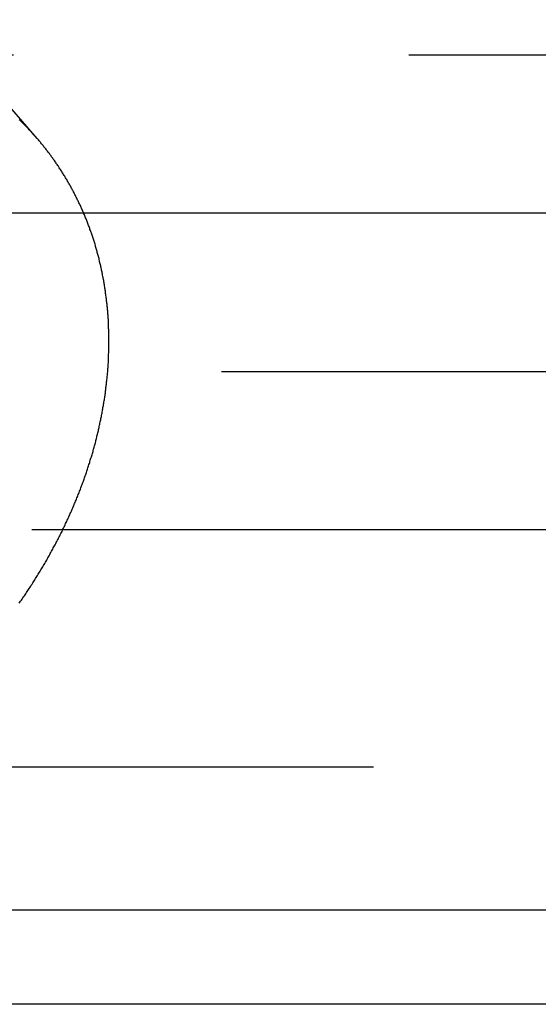
# Model space of a CAD drawing. Extents: x 511 to 1131, y -183 to 276.
# Drawn here: x 590 to 593, y 140 to 146 of the extents above; entities that cross this region are included whole.
import ezdxf

# ---------------------------------------------------------------- set-up
doc = ezdxf.new("R2010")
doc.units = 0
doc.header["$LTSCALE"] = 20
doc.linetypes.add('VERDECKT', pattern=[0.375, 0.25, -0.125])
doc.layers.get('0').update_dxf_attribs({"linetype": 'CONTINUOUS'})
doc.layers.add('STEMPEL', color=3, linetype='CONTINUOUS')

# ---------------------------------------------------------------- blocks, each defined once
blk = doc.blocks.new('A$C25C08D8C')
at = {"color": 1, "linetype": 'VERDECKT', "extrusion": (0, 1, -2e-16)}
for p, q in [((183.8314, -13.5269), (183.1815, -12.7764)), ((243.6814, -13), (165.9141, -13)), ((162.4977, -15), (247.0977, -15)), ((241.2977, -16), (168.2977, -16)), ((260.9577, -17.5), (148.6377, -17.5)), ((167.0701, -18.4018), (242.5253, -18.4018))]:
    blk.add_line(p, q, dxfattribs=at)
at = {"extrusion": (0, 1, -2e-16)}
for p, q in [((304.6208, -14), (104.9746, -14)), ((260.9577, -19), (148.6377, -19))]:
    blk.add_line(p, q, dxfattribs=at)
at = {"color": 1}
blk.add_polyline3d([(183.718, -16.465, 0), (183.723, -16.4583, 0), (183.727, -16.4516, 0), (183.732, -16.4449, 0), (183.737, -16.4382, 0), (183.741, -16.4315, 0), (183.746, -16.4248, 0), (183.751, -16.4181, 0), (183.755, -16.4113, 0), (183.76, -16.4046, 0), (183.764, -16.3978, 0), (183.769, -16.3911, 0), (183.773, -16.3843, 0), (183.778, -16.3775, 0), (183.782, -16.3707, 0), (183.787, -16.364, 0), (183.791, -16.3572, 0), (183.795, -16.3504, 0), (183.8, -16.3436, 0), (183.804, -16.3367, 0), (183.809, -16.3299, 0), (183.813, -16.3231, 0), (183.817, -16.3163, 0), (183.821, -16.3094, 0), (183.826, -16.3026, 0), (183.83, -16.2957, 0), (183.834, -16.2889, 0), (183.839, -16.282, 0), (183.843, -16.2751, 0), (183.847, -16.2682, 0), (183.851, -16.2614, 0), (183.855, -16.2545, 0), (183.859, -16.2476, 0), (183.863, -16.2407, 0), (183.868, -16.2338, 0), (183.872, -16.2269, 0), (183.876, -16.2199, 0), (183.88, -16.213, 0), (183.884, -16.2061, 0), (183.888, -16.1992, 0), (183.892, -16.1922, 0), (183.896, -16.1853, 0), (183.9, -16.1784, 0), (183.904, -16.1714, 0), (183.908, -16.1645, 0), (183.911, -16.1575, 0), (183.915, -16.1505, 0), (183.919, -16.1436, 0), (183.923, -16.1366, 0), (183.927, -16.1296, 0), (183.931, -16.1227, 0), (183.934, -16.1157, 0), (183.938, -16.1087, 0), (183.942, -16.1017, 0), (183.946, -16.0947, 0), (183.949, -16.0877, 0), (183.953, -16.0807, 0), (183.957, -16.0737, 0), (183.96, -16.0667, 0), (183.964, -16.0597, 0), (183.967, -16.0527, 0), (183.971, -16.0457, 0), (183.975, -16.0387, 0), (183.978, -16.0317, 0), (183.982, -16.0247, 0), (183.985, -16.0176, 0), (183.989, -16.0106, 0), (183.992, -16.0036, 0), (183.995, -15.9966, 0), (183.999, -15.9895, 0), (184.002, -15.9825, 0), (184.006, -15.9755, 0), (184.009, -15.9684, 0), (184.012, -15.9614, 0), (184.016, -15.9544, 0), (184.019, -15.9473, 0), (184.022, -15.9403, 0), (184.025, -15.9332, 0), (184.029, -15.9262, 0), (184.032, -15.9192, 0), (184.035, -15.9121, 0), (184.038, -15.9051, 0), (184.041, -15.898, 0), (184.045, -15.891, 0), (184.048, -15.8839, 0), (184.051, -15.8769, 0), (184.054, -15.8698, 0), (184.057, -15.8628, 0), (184.06, -15.8557, 0), (184.063, -15.8487, 0), (184.066, -15.8416, 0), (184.069, -15.8346, 0), (184.072, -15.8275, 0), (184.075, -15.8205, 0), (184.078, -15.8134, 0), (184.08, -15.8064, 0), (184.083, -15.7993, 0), (184.086, -15.7923, 0), (184.089, -15.7853, 0), (184.092, -15.7782, 0), (184.095, -15.7712, 0), (184.097, -15.7641, 0), (184.1, -15.7571, 0), (184.103, -15.75, 0), (184.105, -15.743, 0), (184.108, -15.736, 0), (184.111, -15.7289, 0), (184.113, -15.7219, 0), (184.116, -15.7149, 0), (184.119, -15.7079, 0), (184.121, -15.7008, 0), (184.124, -15.6938, 0), (184.126, -15.6868, 0), (184.129, -15.6798, 0), (184.131, -15.6727, 0), (184.134, -15.6657, 0), (184.136, -15.6587, 0), (184.139, -15.6517, 0), (184.141, -15.6447, 0), (184.143, -15.6377, 0), (184.146, -15.6307, 0), (184.148, -15.6237, 0), (184.15, -15.6167, 0), (184.153, -15.6097, 0), (184.155, -15.6028, 0), (184.157, -15.5958, 0), (184.159, -15.5888, 0), (184.162, -15.5818, 0), (184.164, -15.5749, 0), (184.166, -15.5679, 0), (184.168, -15.5609, 0), (184.17, -15.554, 0), (184.172, -15.547, 0), (184.175, -15.5401, 0), (184.177, -15.5331, 0), (184.179, -15.5262, 0), (184.181, -15.5193, 0), (184.183, -15.5123, 0), (184.185, -15.5054, 0), (184.187, -15.4985, 0), (184.189, -15.4916, 0), (184.19, -15.4847, 0), (184.192, -15.4778, 0), (184.194, -15.4709, 0), (184.196, -15.464, 0), (184.198, -15.4571, 0), (184.2, -15.4502, 0), (184.202, -15.4433, 0), (184.203, -15.4365, 0), (184.205, -15.4296, 0), (184.207, -15.4227, 0), (184.209, -15.4159, 0), (184.21, -15.409, 0), (184.212, -15.4021, 0), (184.214, -15.3952, 0), (184.215, -15.3883, 0), (184.217, -15.3814, 0), (184.219, -15.3745, 0), (184.22, -15.3676, 0), (184.222, -15.3607, 0), (184.223, -15.3538, 0), (184.225, -15.3468, 0), (184.226, -15.3399, 0), (184.228, -15.333, 0), (184.229, -15.326, 0), (184.231, -15.3191, 0), (184.232, -15.3121, 0), (184.234, -15.3051, 0), (184.235, -15.2982, 0), (184.237, -15.2912, 0), (184.238, -15.2842, 0), (184.239, -15.2772, 0), (184.241, -15.2703, 0), (184.242, -15.2633, 0), (184.243, -15.2563, 0), (184.245, -15.2493, 0), (184.246, -15.2423, 0), (184.247, -15.2353, 0), (184.248, -15.2283, 0), (184.25, -15.2213, 0), (184.251, -15.2142, 0), (184.252, -15.2072, 0), (184.253, -15.2002, 0), (184.254, -15.1932, 0), (184.255, -15.1861, 0), (184.257, -15.1791, 0), (184.258, -15.1721, 0), (184.259, -15.165, 0), (184.26, -15.158, 0), (184.261, -15.151, 0), (184.262, -15.1439, 0), (184.263, -15.1369, 0), (184.264, -15.1298, 0), (184.265, -15.1228, 0), (184.266, -15.1157, 0), (184.266, -15.1086, 0), (184.267, -15.1016, 0), (184.268, -15.0945, 0), (184.269, -15.0875, 0), (184.27, -15.0804, 0), (184.271, -15.0733, 0), (184.271, -15.0663, 0), (184.272, -15.0592, 0), (184.273, -15.0522, 0), (184.274, -15.0451, 0), (184.274, -15.038, 0), (184.275, -15.031, 0), (184.276, -15.0239, 0), (184.276, -15.0168, 0), (184.277, -15.0097, 0), (184.278, -15.0027, 0), (184.278, -14.9956, 0), (184.279, -14.9885, 0), (184.279, -14.9815, 0), (184.28, -14.9744, 0), (184.28, -14.9673, 0), (184.281, -14.9603, 0), (184.281, -14.9532, 0), (184.282, -14.9461, 0), (184.282, -14.9391, 0), (184.282, -14.932, 0), (184.283, -14.9249, 0), (184.283, -14.9179, 0), (184.283, -14.9108, 0), (184.284, -14.9037, 0), (184.284, -14.8967, 0), (184.284, -14.8896, 0), (184.285, -14.8826, 0), (184.285, -14.8755, 0), (184.285, -14.8685, 0), (184.285, -14.8614, 0), (184.285, -14.8544, 0), (184.285, -14.8473, 0), (184.286, -14.8403, 0), (184.286, -14.8332, 0), (184.286, -14.8262, 0), (184.286, -14.8192, 0), (184.286, -14.8121, 0), (184.286, -14.8051, 0), (184.286, -14.7981, 0), (184.286, -14.791, 0), (184.286, -14.784, 0), (184.286, -14.777, 0), (184.285, -14.77, 0), (184.285, -14.763, 0), (184.285, -14.756, 0), (184.285, -14.749, 0), (184.285, -14.742, 0), (184.285, -14.735, 0), (184.284, -14.728, 0), (184.284, -14.721, 0), (184.284, -14.714, 0), (184.283, -14.707, 0), (184.283, -14.7, 0), (184.283, -14.6931, 0), (184.282, -14.6861, 0), (184.282, -14.6791, 0), (184.282, -14.6722, 0), (184.281, -14.6652, 0), (184.281, -14.6583, 0), (184.28, -14.6513, 0), (184.28, -14.6444, 0), (184.279, -14.6374, 0), (184.279, -14.6305, 0), (184.278, -14.6236, 0), (184.278, -14.6167, 0), (184.277, -14.6098, 0), (184.276, -14.6029, 0), (184.276, -14.596, 0), (184.275, -14.5891, 0), (184.274, -14.5822, 0), (184.274, -14.5753, 0), (184.273, -14.5684, 0), (184.272, -14.5616, 0), (184.271, -14.5547, 0), (184.271, -14.5478, 0), (184.27, -14.541, 0), (184.269, -14.5341, 0), (184.268, -14.5273, 0), (184.267, -14.5205, 0), (184.266, -14.5137, 0), (184.265, -14.5068, 0), (184.264, -14.5, 0), (184.263, -14.4932, 0), (184.262, -14.4864, 0), (184.261, -14.4797, 0), (184.26, -14.4729, 0), (184.259, -14.4661, 0), (184.258, -14.4594, 0), (184.257, -14.4526, 0), (184.256, -14.4459, 0), (184.255, -14.4391, 0), (184.254, -14.4324, 0), (184.253, -14.4257, 0), (184.251, -14.419, 0), (184.25, -14.4123, 0), (184.249, -14.4056, 0), (184.248, -14.3989, 0), (184.246, -14.3922, 0), (184.245, -14.3855, 0), (184.244, -14.3789, 0), (184.242, -14.3722, 0), (184.241, -14.3656, 0), (184.239, -14.3589, 0), (184.238, -14.3523, 0), (184.237, -14.3457, 0), (184.235, -14.3391, 0), (184.234, -14.3325, 0), (184.232, -14.3259, 0), (184.231, -14.3193, 0), (184.229, -14.3127, 0), (184.227, -14.3062, 0), (184.226, -14.2996, 0), (184.224, -14.2931, 0), (184.223, -14.2865, 0), (184.221, -14.28, 0), (184.219, -14.2735, 0), (184.218, -14.267, 0), (184.216, -14.2605, 0), (184.214, -14.254, 0), (184.212, -14.2476, 0), (184.211, -14.2411, 0), (184.209, -14.2347, 0), (184.207, -14.2282, 0), (184.205, -14.2218, 0), (184.203, -14.2154, 0), (184.201, -14.209, 0), (184.2, -14.2026, 0), (184.198, -14.1962, 0), (184.196, -14.1898, 0), (184.194, -14.1835, 0), (184.192, -14.1771, 0), (184.19, -14.1708, 0), (184.188, -14.1645, 0), (184.186, -14.1581, 0), (184.184, -14.1518, 0), (184.181, -14.1455, 0), (184.179, -14.1393, 0), (184.177, -14.133, 0), (184.175, -14.1267, 0), (184.173, -14.1205, 0), (184.171, -14.1143, 0), (184.169, -14.1081, 0), (184.166, -14.1018, 0), (184.164, -14.0957, 0), (184.162, -14.0895, 0), (184.16, -14.0833, 0), (184.157, -14.0771, 0), (184.155, -14.071, 0), (184.153, -14.0649, 0), (184.15, -14.0588, 0), (184.148, -14.0527, 0), (184.145, -14.0466, 0), (184.143, -14.0405, 0), (184.141, -14.0344, 0), (184.138, -14.0284, 0), (184.136, -14.0223, 0), (184.133, -14.0163, 0), (184.131, -14.0103, 0), (184.128, -14.0043, 0), (184.126, -13.9983, 0), (184.123, -13.9924, 0), (184.12, -13.9864, 0), (184.118, -13.9805, 0), (184.115, -13.9745, 0), (184.113, -13.9686, 0), (184.11, -13.9627, 0), (184.107, -13.9569, 0), (184.105, -13.951, 0), (184.102, -13.9451, 0), (184.099, -13.9393, 0), (184.096, -13.9335, 0), (184.094, -13.9277, 0), (184.091, -13.9219, 0), (184.088, -13.9161, 0), (184.085, -13.9103, 0), (184.082, -13.9046, 0), (184.079, -13.8988, 0), (184.077, -13.8931, 0), (184.074, -13.8874, 0), (184.071, -13.8817, 0), (184.068, -13.8761, 0), (184.065, -13.8704, 0), (184.062, -13.8647, 0), (184.059, -13.8591, 0), (184.056, -13.8535, 0), (184.053, -13.8479, 0), (184.05, -13.8423, 0), (184.047, -13.8368, 0), (184.044, -13.8312, 0), (184.041, -13.8257, 0), (184.038, -13.8202, 0), (184.034, -13.8146, 0), (184.031, -13.8092, 0), (184.028, -13.8037, 0), (184.025, -13.7982, 0), (184.022, -13.7928, 0), (184.019, -13.7874, 0), (184.015, -13.782, 0), (184.012, -13.7766, 0), (184.009, -13.7712, 0), (184.006, -13.7658, 0), (184.002, -13.7605, 0), (183.999, -13.7552, 0), (183.996, -13.7499, 0), (183.993, -13.7446, 0), (183.989, -13.7393, 0), (183.986, -13.734, 0), (183.983, -13.7288, 0), (183.979, -13.7236, 0), (183.976, -13.7184, 0), (183.972, -13.7132, 0), (183.969, -13.708, 0), (183.966, -13.7028, 0), (183.962, -13.6977, 0), (183.959, -13.6926, 0), (183.955, -13.6875, 0), (183.952, -13.6824, 0), (183.948, -13.6773, 0), (183.945, -13.6723, 0), (183.941, -13.6672, 0), (183.938, -13.6622, 0), (183.934, -13.6572, 0), (183.93, -13.6522, 0), (183.927, -13.6473, 0), (183.923, -13.6423, 0), (183.92, -13.6374, 0), (183.916, -13.6325, 0), (183.912, -13.6276, 0), (183.909, -13.6227, 0), (183.905, -13.6178, 0), (183.901, -13.613, 0), (183.898, -13.6081, 0), (183.894, -13.6033, 0), (183.89, -13.5984, 0), (183.886, -13.5936, 0), (183.883, -13.5888, 0), (183.879, -13.584, 0), (183.875, -13.5792, 0), (183.871, -13.5744, 0), (183.867, -13.5696, 0), (183.863, -13.5648, 0), (183.859, -13.5601, 0), (183.856, -13.5553, 0), (183.852, -13.5506, 0), (183.848, -13.5459, 0), (183.844, -13.5411, 0), (183.84, -13.5364, 0), (183.836, -13.5317, 0), (183.832, -13.527, 0), (183.827, -13.5223, 0), (183.823, -13.5177, 0), (183.819, -13.513, 0), (183.815, -13.5084, 0), (183.811, -13.5037, 0), (183.807, -13.4991, 0), (183.803, -13.4945, 0), (183.798, -13.4899, 0), (183.794, -13.4853, 0), (183.79, -13.4807, 0), (183.786, -13.4761, 0), (183.781, -13.4716, 0), (183.777, -13.467, 0), (183.773, -13.4625, 0), (183.768, -13.458, 0), (183.764, -13.4535, 0), (183.76, -13.449, 0), (183.755, -13.4445, 0), (183.751, -13.44, 0), (183.746, -13.4355, 0), (183.742, -13.4311, 0), (183.738, -13.4267, 0), (183.733, -13.4222, 0), (183.729, -13.4178, 0), (183.724, -13.4134, 0), (183.719, -13.409, 0)], dxfattribs=at)

msp = doc.modelspace()

# ---------------------------------------------------------------- block references
at = {"layer": 'STEMPEL'}
msp.add_blockref('A$C25C08D8C', (406.4701, 159.2752, -75.1684), dxfattribs=at)

doc.saveas('drawing.dxf')
